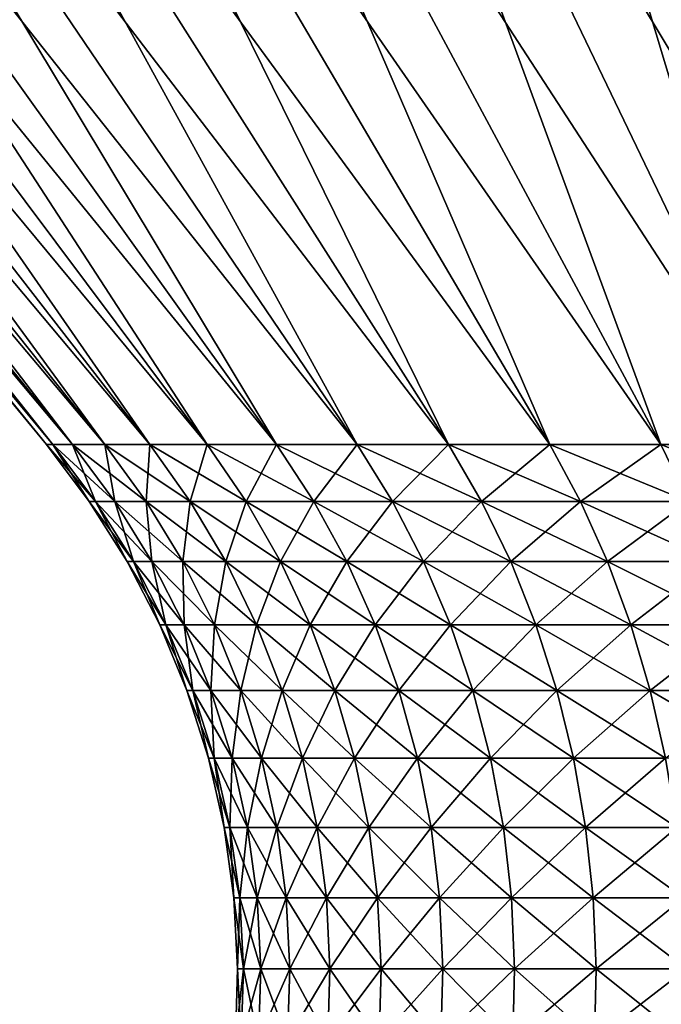
# Model space of a CAD drawing. Extents: x -190 to 156, y -579 to 0.
# Drawn here: x 115 to 118, y -51 to -46 of the extents above; entities that cross this region are included whole.
import ezdxf

# ---------------------------------------------------------------- set-up
doc = ezdxf.new("R2010")
doc.units = 0
doc.layers.add('L1', color=7, linetype='CONTINUOUS')

msp = doc.modelspace()

# ---------------------------------------------------------------- linework, layer by layer
at = {"layer": 'L1', "color": 7}
for points in [[(110.9558, -43.27097), (115.1196, -48.29215, 0.723097), (111.0022, -43.27097, 1.078362)], [(111.0022, -43.27097, -1.078362), (115.0884, -48.29215), (110.9558, -43.27097)], [(110.9558, -43.27097), (115.0884, -48.29215), (115.1196, -48.29215, 0.723097)], [(111.0022, -43.27097, 1.078362), (115.1196, -48.29215, 0.723097), (115.2128, -48.29215, 1.440841)], [(111.0022, -43.27097, 1.078362), (115.2128, -48.29215, 1.440841), (111.1412, -43.27097, 2.14874)], [(111.1412, -43.27097, -2.14874), (115.1196, -48.29215, -0.723097), (111.0022, -43.27097, -1.078362)], [(111.0022, -43.27097, -1.078362), (115.1196, -48.29215, -0.723097), (115.0884, -48.29215)], [(111.1412, -43.27097, 2.14874), (115.2128, -48.29215, 1.440841), (115.3673, -48.29215, 2.147917)], [(111.1412, -43.27097, 2.14874), (115.3673, -48.29215, 2.147917), (111.3716, -43.27097, 3.203209)], [(111.3716, -43.27097, -3.203209), (115.2128, -48.29215, -1.440841), (111.1412, -43.27097, -2.14874)], [(111.1412, -43.27097, -2.14874), (115.2128, -48.29215, -1.440841), (115.1196, -48.29215, -0.723097)], [(111.3716, -43.27097, 3.203209), (115.3673, -48.29215, 2.147917), (115.5821, -48.29215, 2.839091)], [(111.3716, -43.27097, 3.203209), (115.5821, -48.29215, 2.839091), (111.6919, -43.27097, 4.233963)], [(111.6919, -43.27097, -4.233963), (115.3673, -48.29215, -2.147917), (111.3716, -43.27097, -3.203209)], [(111.3716, -43.27097, -3.203209), (115.3673, -48.29215, -2.147917), (115.2128, -48.29215, -1.440841)], [(111.6919, -43.27097, 4.233963), (115.5821, -48.29215, 2.839091), (115.8554, -48.29215, 3.509245)], [(111.6919, -43.27097, 4.233963), (115.8554, -48.29215, 3.509245), (112.0996, -43.27097, 5.233371)], [(112.0996, -43.27097, -5.233371), (115.5821, -48.29215, -2.839091), (111.6919, -43.27097, -4.233963)], [(111.6919, -43.27097, -4.233963), (115.5821, -48.29215, -2.839091), (115.3673, -48.29215, -2.147917)], [(112.0996, -43.27097, 5.233371), (115.8554, -48.29215, 3.509245), (116.1854, -48.29215, 4.153417)], [(112.0996, -43.27097, 5.233371), (116.1854, -48.29215, 4.153417), (112.5917, -43.27097, 6.194032)], [(112.5917, -43.27097, -6.194032), (115.8554, -48.29215, -3.509245), (112.0996, -43.27097, -5.233371)], [(112.0996, -43.27097, -5.233371), (115.8554, -48.29215, -3.509245), (115.5821, -48.29215, -2.839091)], [(112.5917, -43.27097, 6.194032), (116.1854, -48.29215, 4.153417), (116.5695, -48.29215, 4.76684)], [(112.5917, -43.27097, 6.194032), (116.5695, -48.29215, 4.76684), (113.1645, -43.27097, 7.108835)], [(113.1645, -43.27097, -7.108835), (116.1854, -48.29215, -4.153417), (112.5917, -43.27097, -6.194032)], [(112.5917, -43.27097, -6.194032), (116.1854, -48.29215, -4.153417), (115.8554, -48.29215, -3.509245)], [(113.1645, -43.27097, 7.108835), (116.5695, -48.29215, 4.76684), (117.005, -48.29215, 5.344971)], [(113.1645, -43.27097, 7.108835), (117.005, -48.29215, 5.344971), (113.8139, -43.27097, 7.971006)], [(113.8139, -43.27097, -7.971006), (116.5695, -48.29215, -4.76684), (113.1645, -43.27097, -7.108835)], [(113.1645, -43.27097, -7.108835), (116.5695, -48.29215, -4.76684), (116.1854, -48.29215, -4.153417)], [(113.8139, -43.27097, 7.971006), (117.005, -48.29215, 5.344971), (117.4885, -48.29215, 5.883528)], [(113.8139, -43.27097, 7.971006), (117.4885, -48.29215, 5.883528), (114.535, -43.27097, 8.774162)], [(114.535, -43.27097, -8.774162), (117.005, -48.29215, -5.344971), (113.8139, -43.27097, -7.971006)], [(113.8139, -43.27097, -7.971006), (117.005, -48.29215, -5.344971), (116.5695, -48.29215, -4.76684)], [(114.535, -43.27097, 8.774162), (117.4885, -48.29215, 5.883528), (118.0165, -48.29215, 6.378527)], [(114.535, -43.27097, 8.774162), (118.0165, -48.29215, 6.378527), (115.3224, -43.27097, 9.512358)], [(115.3224, -43.27097, -9.512358), (117.4885, -48.29215, -5.883528), (114.535, -43.27097, -8.774162)], [(114.535, -43.27097, -8.774162), (117.4885, -48.29215, -5.883528), (117.005, -48.29215, -5.344971)], [(115.3224, -43.27097, 9.512358), (118.0165, -48.29215, 6.378527), (118.5851, -48.29215, 6.826301)], [(115.3224, -43.27097, 9.512358), (118.5851, -48.29215, 6.826301), (116.1704, -43.27097, 10.18013)], [(116.1704, -43.27097, -10.18013), (118.0165, -48.29215, -6.378527), (115.3224, -43.27097, -9.512358)], [(115.3224, -43.27097, -9.512358), (118.0165, -48.29215, -6.378527), (117.4885, -48.29215, -5.883528)], [(116.1704, -43.27097, 10.18013), (118.5851, -48.29215, 6.826301), (119.1902, -48.29215, 7.223536)], [(116.1704, -43.27097, 10.18013), (119.1902, -48.29215, 7.223536), (117.0727, -43.27097, 10.77253)], [(117.0727, -43.27097, -10.77253), (118.5851, -48.29215, -6.826301), (116.1704, -43.27097, -10.18013)], [(116.1704, -43.27097, -10.18013), (118.5851, -48.29215, -6.826301), (118.0165, -48.29215, -6.378527)], [(117.0727, -43.27097, 10.77253), (119.1902, -48.29215, 7.223536), (119.8271, -48.29215, 7.56729)], [(117.0727, -43.27097, 10.77253), (119.8271, -48.29215, 7.56729), (118.0225, -43.27097, 11.28517)], [(118.0225, -43.27097, -11.28517), (119.1902, -48.29215, -7.223536), (117.0727, -43.27097, -10.77253)], [(117.0727, -43.27097, -10.77253), (119.1902, -48.29215, -7.223536), (118.5851, -48.29215, -6.826301)], [(115.0884, -48.29215), (115.1196, -48.29215, -0.723097), (115.3229, -48.56272, -0.705552)], [(115.1196, -48.29215, 0.723097), (115.0884, -48.29215), (115.2925, -48.56272)], [(115.2925, -48.56272), (115.0884, -48.29215), (115.3229, -48.56272, -0.705552)], [(115.1196, -48.29215, -0.723097), (115.2128, -48.29215, -1.440841), (115.4139, -48.56272, -1.405881)], [(115.3229, -48.56272, -0.705552), (115.1196, -48.29215, -0.723097), (115.4139, -48.56272, -1.405881)], [(115.2128, -48.29215, 1.440841), (115.1196, -48.29215, 0.723097), (115.3229, -48.56272, 0.705552)], [(115.3229, -48.56272, 0.705552), (115.1196, -48.29215, 0.723097), (115.2925, -48.56272)], [(115.2128, -48.29215, -1.440841), (115.3673, -48.29215, -2.147917), (115.5646, -48.56272, -2.095801)], [(115.4139, -48.56272, -1.405881), (115.2128, -48.29215, -1.440841), (115.5646, -48.56272, -2.095801)], [(115.3673, -48.29215, 2.147917), (115.2128, -48.29215, 1.440841), (115.4139, -48.56272, 1.405881)], [(115.4139, -48.56272, 1.405881), (115.2128, -48.29215, 1.440841), (115.3229, -48.56272, 0.705552)], [(115.3673, -48.29215, -2.147917), (115.5821, -48.29215, -2.839091), (115.7742, -48.56272, -2.770204)], [(115.5646, -48.56272, -2.095801), (115.3673, -48.29215, -2.147917), (115.7742, -48.56272, -2.770204)], [(115.5821, -48.29215, 2.839091), (115.3673, -48.29215, 2.147917), (115.5646, -48.56272, 2.095801)], [(115.5646, -48.56272, 2.095801), (115.3673, -48.29215, 2.147917), (115.4139, -48.56272, 1.405881)], [(115.7742, -48.56272, 2.770204), (115.5821, -48.29215, 2.839091), (115.5646, -48.56272, 2.095801)], [(115.5821, -48.29215, -2.839091), (115.8554, -48.29215, -3.509245), (116.0409, -48.56272, -3.424098)], [(115.7742, -48.56272, -2.770204), (115.5821, -48.29215, -2.839091), (116.0409, -48.56272, -3.424098)], [(115.8554, -48.29215, 3.509245), (115.5821, -48.29215, 2.839091), (115.7742, -48.56272, 2.770204)], [(116.0409, -48.56272, 3.424098), (115.8554, -48.29215, 3.509245), (115.7742, -48.56272, 2.770204)], [(115.8554, -48.29215, -3.509245), (116.1854, -48.29215, -4.153417), (116.3629, -48.56272, -4.052641)], [(116.0409, -48.56272, -3.424098), (115.8554, -48.29215, -3.509245), (116.3629, -48.56272, -4.052641)], [(116.1854, -48.29215, 4.153417), (115.8554, -48.29215, 3.509245), (116.0409, -48.56272, 3.424098)], [(116.3629, -48.56272, 4.052641), (116.1854, -48.29215, 4.153417), (116.0409, -48.56272, 3.424098)], [(116.3629, -48.56272, -4.052641), (116.1854, -48.29215, -4.153417), (116.7377, -48.56272, -4.65118)], [(116.5695, -48.29215, 4.76684), (116.1854, -48.29215, 4.153417), (116.3629, -48.56272, 4.052641)], [(116.5695, -48.29215, -4.76684), (116.7377, -48.56272, -4.65118), (116.1854, -48.29215, -4.153417)], [(116.7377, -48.56272, 4.65118), (116.5695, -48.29215, 4.76684), (116.3629, -48.56272, 4.052641)], [(117.005, -48.29215, 5.344971), (116.5695, -48.29215, 4.76684), (116.7377, -48.56272, 4.65118)], [(117.1626, -48.56272, -5.215283), (116.7377, -48.56272, -4.65118), (116.5695, -48.29215, -4.76684)], [(117.005, -48.29215, -5.344971), (117.1626, -48.56272, -5.215283), (116.5695, -48.29215, -4.76684)], [(116.7377, -48.56272, 4.65118), (117.1626, -48.56272, 5.215283), (117.005, -48.29215, 5.344971)], [(117.005, -48.29215, 5.344971), (117.1626, -48.56272, 5.215283), (117.4885, -48.29215, 5.883528)], [(117.6343, -48.56272, -5.740773), (117.1626, -48.56272, -5.215283), (117.005, -48.29215, -5.344971)], [(117.4885, -48.29215, -5.883528), (117.6343, -48.56272, -5.740773), (117.005, -48.29215, -5.344971)], [(117.1626, -48.56272, 5.215283), (117.6343, -48.56272, 5.740773), (117.4885, -48.29215, 5.883528)], [(117.4885, -48.29215, 5.883528), (117.6343, -48.56272, 5.740773), (118.0165, -48.29215, 6.378527)], [(118.1496, -48.56272, -6.223761), (117.6343, -48.56272, -5.740773), (117.4885, -48.29215, -5.883528)], [(118.0165, -48.29215, -6.378527), (118.1496, -48.56272, -6.223761), (117.4885, -48.29215, -5.883528)], [(117.6343, -48.56272, 5.740773), (118.1496, -48.56272, 6.223761), (118.0165, -48.29215, 6.378527)], [(118.0165, -48.29215, 6.378527), (118.1496, -48.56272, 6.223761), (118.5851, -48.29215, 6.826301)], [(118.7044, -48.56272, -6.660671), (118.1496, -48.56272, -6.223761), (118.0165, -48.29215, -6.378527)], [(118.5851, -48.29215, -6.826301), (118.7044, -48.56272, -6.660671), (118.0165, -48.29215, -6.378527)], [(115.2925, -48.56272), (115.3229, -48.56272, -0.705552), (115.5027, -48.84959, -0.690039)], [(115.3229, -48.56272, 0.705552), (115.2925, -48.56272), (115.473, -48.84959)], [(115.473, -48.84959), (115.2925, -48.56272), (115.5027, -48.84959, -0.690039)], [(115.3229, -48.56272, -0.705552), (115.4139, -48.56272, -1.405881), (115.5916, -48.84959, -1.37497)], [(115.5027, -48.84959, -0.690039), (115.3229, -48.56272, -0.705552), (115.5916, -48.84959, -1.37497)], [(115.4139, -48.56272, 1.405881), (115.3229, -48.56272, 0.705552), (115.5027, -48.84959, 0.690039)], [(115.5027, -48.84959, 0.690039), (115.3229, -48.56272, 0.705552), (115.473, -48.84959)], [(115.4139, -48.56272, -1.405881), (115.5646, -48.56272, -2.095801), (115.7391, -48.84959, -2.04972)], [(115.5916, -48.84959, -1.37497), (115.4139, -48.56272, -1.405881), (115.7391, -48.84959, -2.04972)], [(115.5646, -48.56272, 2.095801), (115.4139, -48.56272, 1.405881), (115.5916, -48.84959, 1.37497)], [(115.5916, -48.84959, 1.37497), (115.4139, -48.56272, 1.405881), (115.5027, -48.84959, 0.690039)], [(115.5646, -48.56272, -2.095801), (115.7742, -48.56272, -2.770204), (115.9441, -48.84959, -2.709296)], [(115.7391, -48.84959, -2.04972), (115.5646, -48.56272, -2.095801), (115.9441, -48.84959, -2.709296)], [(115.7742, -48.56272, 2.770204), (115.5646, -48.56272, 2.095801), (115.7391, -48.84959, 2.04972)], [(115.7391, -48.84959, 2.04972), (115.5646, -48.56272, 2.095801), (115.5916, -48.84959, 1.37497)], [(115.9441, -48.84959, 2.709296), (115.7742, -48.56272, 2.770204), (115.7391, -48.84959, 2.04972)], [(115.7742, -48.56272, -2.770204), (116.0409, -48.56272, -3.424098), (116.2049, -48.84959, -3.348812)], [(115.9441, -48.84959, -2.709296), (115.7742, -48.56272, -2.770204), (116.2049, -48.84959, -3.348812)], [(116.0409, -48.56272, 3.424098), (115.7742, -48.56272, 2.770204), (115.9441, -48.84959, 2.709296)], [(116.2049, -48.84959, 3.348812), (116.0409, -48.56272, 3.424098), (115.9441, -48.84959, 2.709296)], [(116.0409, -48.56272, -3.424098), (116.3629, -48.56272, -4.052641), (116.5198, -48.84959, -3.963535)], [(116.2049, -48.84959, -3.348812), (116.0409, -48.56272, -3.424098), (116.5198, -48.84959, -3.963535)], [(116.3629, -48.56272, 4.052641), (116.0409, -48.56272, 3.424098), (116.2049, -48.84959, 3.348812)], [(116.5198, -48.84959, 3.963535), (116.3629, -48.56272, 4.052641), (116.2049, -48.84959, 3.348812)], [(116.3629, -48.56272, -4.052641), (116.7377, -48.56272, -4.65118), (116.8864, -48.84959, -4.548914)], [(116.5198, -48.84959, -3.963535), (116.3629, -48.56272, -4.052641), (116.8864, -48.84959, -4.548914)], [(116.7377, -48.56272, 4.65118), (116.3629, -48.56272, 4.052641), (116.5198, -48.84959, 3.963535)], [(116.5198, -48.84959, 3.963535), (116.8864, -48.84959, 4.548914), (116.7377, -48.56272, 4.65118)], [(116.8864, -48.84959, -4.548914), (116.7377, -48.56272, -4.65118), (117.3019, -48.84959, -5.100613)], [(116.7377, -48.56272, 4.65118), (116.8864, -48.84959, 4.548914), (117.1626, -48.56272, 5.215283)], [(117.1626, -48.56272, -5.215283), (117.3019, -48.84959, -5.100613), (116.7377, -48.56272, -4.65118)], [(116.8864, -48.84959, 4.548914), (117.3019, -48.84959, 5.100613), (117.1626, -48.56272, 5.215283)], [(117.1626, -48.56272, 5.215283), (117.3019, -48.84959, 5.100613), (117.6343, -48.56272, 5.740773)], [(117.7633, -48.84959, -5.61455), (117.3019, -48.84959, -5.100613), (117.1626, -48.56272, -5.215283)], [(117.6343, -48.56272, -5.740773), (117.7633, -48.84959, -5.61455), (117.1626, -48.56272, -5.215283)], [(117.3019, -48.84959, 5.100613), (117.7633, -48.84959, 5.61455), (117.6343, -48.56272, 5.740773)], [(117.6343, -48.56272, 5.740773), (117.7633, -48.84959, 5.61455), (118.1496, -48.56272, 6.223761)], [(118.2672, -48.84959, -6.086919), (117.7633, -48.84959, -5.61455), (117.6343, -48.56272, -5.740773)], [(118.1496, -48.56272, -6.223761), (118.2672, -48.84959, -6.086919), (117.6343, -48.56272, -5.740773)], [(117.7633, -48.84959, 5.61455), (118.2672, -48.84959, 6.086919), (118.1496, -48.56272, 6.223761)], [(115.473, -48.84959), (115.5027, -48.84959, -0.690039), (115.6577, -49.15071, -0.67667)], [(115.5027, -48.84959, 0.690039), (115.473, -48.84959), (115.6285, -49.15071)], [(115.6285, -49.15071), (115.473, -48.84959), (115.6577, -49.15071, -0.67667)], [(115.5027, -48.84959, -0.690039), (115.5916, -48.84959, -1.37497), (115.7449, -49.15071, -1.348329)], [(115.6577, -49.15071, -0.67667), (115.5027, -48.84959, -0.690039), (115.7449, -49.15071, -1.348329)], [(115.5916, -48.84959, 1.37497), (115.5027, -48.84959, 0.690039), (115.6577, -49.15071, 0.67667)], [(115.6577, -49.15071, 0.67667), (115.5027, -48.84959, 0.690039), (115.6285, -49.15071)], [(115.5916, -48.84959, -1.37497), (115.7391, -48.84959, -2.04972), (115.8895, -49.15071, -2.010006)], [(115.7449, -49.15071, -1.348329), (115.5916, -48.84959, -1.37497), (115.8895, -49.15071, -2.010006)], [(115.7391, -48.84959, 2.04972), (115.5916, -48.84959, 1.37497), (115.7449, -49.15071, 1.348329)], [(115.7449, -49.15071, 1.348329), (115.5916, -48.84959, 1.37497), (115.6577, -49.15071, 0.67667)], [(115.7391, -48.84959, -2.04972), (115.9441, -48.84959, -2.709296), (116.0904, -49.15071, -2.656802)], [(115.8895, -49.15071, -2.010006), (115.7391, -48.84959, -2.04972), (116.0904, -49.15071, -2.656802)], [(115.9441, -48.84959, 2.709296), (115.7391, -48.84959, 2.04972), (115.8895, -49.15071, 2.010006)], [(115.8895, -49.15071, 2.010006), (115.7391, -48.84959, 2.04972), (115.7449, -49.15071, 1.348329)], [(116.0904, -49.15071, 2.656802), (115.9441, -48.84959, 2.709296), (115.8895, -49.15071, 2.010006)], [(115.9441, -48.84959, -2.709296), (116.2049, -48.84959, -3.348812), (116.3463, -49.15071, -3.283928)], [(116.0904, -49.15071, -2.656802), (115.9441, -48.84959, -2.709296), (116.3463, -49.15071, -3.283928)], [(116.2049, -48.84959, 3.348812), (115.9441, -48.84959, 2.709296), (116.0904, -49.15071, 2.656802)], [(116.3463, -49.15071, 3.283928), (116.2049, -48.84959, 3.348812), (116.0904, -49.15071, 2.656802)], [(116.2049, -48.84959, -3.348812), (116.5198, -48.84959, -3.963535), (116.6551, -49.15071, -3.88674)], [(116.3463, -49.15071, -3.283928), (116.2049, -48.84959, -3.348812), (116.6551, -49.15071, -3.88674)], [(116.5198, -48.84959, 3.963535), (116.2049, -48.84959, 3.348812), (116.3463, -49.15071, 3.283928)], [(116.3463, -49.15071, 3.283928), (116.6551, -49.15071, 3.88674), (116.5198, -48.84959, 3.963535)], [(116.5198, -48.84959, -3.963535), (116.8864, -48.84959, -4.548914), (117.0145, -49.15071, -4.460777)], [(116.6551, -49.15071, -3.88674), (116.5198, -48.84959, -3.963535), (117.0145, -49.15071, -4.460777)], [(116.5198, -48.84959, 3.963535), (116.6551, -49.15071, 3.88674), (116.8864, -48.84959, 4.548914)], [(116.6551, -49.15071, 3.88674), (117.0145, -49.15071, 4.460777), (116.8864, -48.84959, 4.548914)], [(116.8864, -48.84959, -4.548914), (117.3019, -48.84959, -5.100613), (117.422, -49.15071, -5.001788)], [(117.0145, -49.15071, -4.460777), (116.8864, -48.84959, -4.548914), (117.422, -49.15071, -5.001788)], [(116.8864, -48.84959, 4.548914), (117.0145, -49.15071, 4.460777), (117.3019, -48.84959, 5.100613)], [(117.0145, -49.15071, 4.460777), (117.422, -49.15071, 5.001788), (117.3019, -48.84959, 5.100613)], [(117.422, -49.15071, -5.001788), (117.3019, -48.84959, -5.100613), (117.8745, -49.15071, -5.505767)], [(117.3019, -48.84959, 5.100613), (117.422, -49.15071, 5.001788), (117.7633, -48.84959, 5.61455)], [(117.7633, -48.84959, -5.61455), (117.8745, -49.15071, -5.505767), (117.3019, -48.84959, -5.100613)], [(117.422, -49.15071, 5.001788), (117.8745, -49.15071, 5.505767), (117.7633, -48.84959, 5.61455)], [(117.7633, -48.84959, 5.61455), (117.8745, -49.15071, 5.505767), (118.2672, -48.84959, 6.086919)], [(118.3686, -49.15071, -5.968983), (117.8745, -49.15071, -5.505767), (117.7633, -48.84959, -5.61455)], [(118.2672, -48.84959, -6.086919), (118.3686, -49.15071, -5.968983), (117.7633, -48.84959, -5.61455)], [(117.8745, -49.15071, 5.505767), (118.3686, -49.15071, 5.968983), (118.2672, -48.84959, 6.086919)], [(115.6285, -49.15071), (115.6577, -49.15071, -0.67667), (115.7867, -49.46392, -0.665539)], [(115.6577, -49.15071, 0.67667), (115.6285, -49.15071), (115.758, -49.46392)], [(115.758, -49.46392), (115.6285, -49.15071), (115.7867, -49.46392, -0.665539)], [(115.6577, -49.15071, -0.67667), (115.7449, -49.15071, -1.348329), (115.8724, -49.46392, -1.326151)], [(115.7867, -49.46392, -0.665539), (115.6577, -49.15071, -0.67667), (115.8724, -49.46392, -1.326151)], [(115.7449, -49.15071, 1.348329), (115.6577, -49.15071, 0.67667), (115.7867, -49.46392, 0.665539)], [(115.7867, -49.46392, 0.665539), (115.6577, -49.15071, 0.67667), (115.758, -49.46392)], [(115.7449, -49.15071, -1.348329), (115.8895, -49.15071, -2.010006), (116.0147, -49.46392, -1.976944)], [(115.8724, -49.46392, -1.326151), (115.7449, -49.15071, -1.348329), (116.0147, -49.46392, -1.976944)], [(115.8895, -49.15071, 2.010006), (115.7449, -49.15071, 1.348329), (115.8724, -49.46392, 1.326151)], [(115.8724, -49.46392, 1.326151), (115.7449, -49.15071, 1.348329), (115.7867, -49.46392, 0.665539)], [(116.0147, -49.46392, 1.976944), (115.8895, -49.15071, 2.010006), (115.8724, -49.46392, 1.326151)], [(115.8895, -49.15071, -2.010006), (116.0904, -49.15071, -2.656802), (116.2123, -49.46392, -2.6131)], [(116.0147, -49.46392, -1.976944), (115.8895, -49.15071, -2.010006), (116.2123, -49.46392, -2.6131)], [(116.0904, -49.15071, 2.656802), (115.8895, -49.15071, 2.010006), (116.0147, -49.46392, 1.976944)], [(116.2123, -49.46392, 2.6131), (116.0904, -49.15071, 2.656802), (116.0147, -49.46392, 1.976944)], [(116.0904, -49.15071, -2.656802), (116.3463, -49.15071, -3.283928), (116.4639, -49.46392, -3.229911)], [(116.2123, -49.46392, -2.6131), (116.0904, -49.15071, -2.656802), (116.4639, -49.46392, -3.229911)], [(116.3463, -49.15071, 3.283928), (116.0904, -49.15071, 2.656802), (116.2123, -49.46392, 2.6131)], [(116.2123, -49.46392, 2.6131), (116.4639, -49.46392, 3.229911), (116.3463, -49.15071, 3.283928)], [(116.3463, -49.15071, -3.283928), (116.6551, -49.15071, -3.88674), (116.7676, -49.46392, -3.822808)], [(116.4639, -49.46392, -3.229911), (116.3463, -49.15071, -3.283928), (116.7676, -49.46392, -3.822808)], [(116.3463, -49.15071, 3.283928), (116.4639, -49.46392, 3.229911), (116.6551, -49.15071, 3.88674)], [(116.4639, -49.46392, 3.229911), (116.7676, -49.46392, 3.822808), (116.6551, -49.15071, 3.88674)], [(116.6551, -49.15071, -3.88674), (117.0145, -49.15071, -4.460777), (117.1212, -49.46392, -4.387402)], [(116.7676, -49.46392, -3.822808), (116.6551, -49.15071, -3.88674), (117.1212, -49.46392, -4.387402)], [(116.6551, -49.15071, 3.88674), (116.7676, -49.46392, 3.822808), (117.0145, -49.15071, 4.460777)], [(116.7676, -49.46392, 3.822808), (117.1212, -49.46392, 4.387402), (117.0145, -49.15071, 4.460777)], [(117.0145, -49.15071, -4.460777), (117.422, -49.15071, -5.001788), (117.522, -49.46392, -4.919514)], [(117.1212, -49.46392, -4.387402), (117.0145, -49.15071, -4.460777), (117.522, -49.46392, -4.919514)], [(117.0145, -49.15071, 4.460777), (117.1212, -49.46392, 4.387402), (117.422, -49.15071, 5.001788)], [(117.1212, -49.46392, 4.387402), (117.522, -49.46392, 4.919514), (117.422, -49.15071, 5.001788)], [(117.422, -49.15071, -5.001788), (117.8745, -49.15071, -5.505767), (117.967, -49.46392, -5.415203)], [(117.522, -49.46392, -4.919514), (117.422, -49.15071, -5.001788), (117.967, -49.46392, -5.415203)], [(117.422, -49.15071, 5.001788), (117.522, -49.46392, 4.919514), (117.8745, -49.15071, 5.505767)], [(117.522, -49.46392, 4.919514), (117.967, -49.46392, 5.415203), (117.8745, -49.15071, 5.505767)], [(117.967, -49.46392, -5.415203), (117.8745, -49.15071, -5.505767), (118.453, -49.46392, -5.8708)], [(117.8745, -49.15071, 5.505767), (117.967, -49.46392, 5.415203), (118.3686, -49.15071, 5.968983)], [(118.3686, -49.15071, -5.968983), (118.453, -49.46392, -5.8708), (117.8745, -49.15071, -5.505767)], [(117.967, -49.46392, 5.415203), (118.453, -49.46392, 5.8708), (118.3686, -49.15071, 5.968983)], [(115.758, -49.46392), (115.7867, -49.46392, -0.665539), (115.8888, -49.78696, -0.656728)], [(115.7867, -49.46392, 0.665539), (115.758, -49.46392), (115.8605, -49.78696)], [(115.8605, -49.78696), (115.758, -49.46392), (115.8888, -49.78696, -0.656728)], [(115.7867, -49.46392, -0.665539), (115.8724, -49.46392, -1.326151), (115.9734, -49.78696, -1.308593)], [(115.8888, -49.78696, -0.656728), (115.7867, -49.46392, -0.665539), (115.9734, -49.78696, -1.308593)], [(115.8724, -49.46392, 1.326151), (115.7867, -49.46392, 0.665539), (115.8888, -49.78696, 0.656728)], [(115.8888, -49.78696, 0.656728), (115.7867, -49.46392, 0.665539), (115.8605, -49.78696)], [(115.8724, -49.46392, -1.326151), (116.0147, -49.46392, -1.976944), (116.1138, -49.78696, -1.95077)], [(115.9734, -49.78696, -1.308593), (115.8724, -49.46392, -1.326151), (116.1138, -49.78696, -1.95077)], [(116.0147, -49.46392, 1.976944), (115.8724, -49.46392, 1.326151), (115.9734, -49.78696, 1.308593)], [(115.9734, -49.78696, 1.308593), (115.8724, -49.46392, 1.326151), (115.8888, -49.78696, 0.656728)], [(116.1138, -49.78696, 1.95077), (116.0147, -49.46392, 1.976944), (115.9734, -49.78696, 1.308593)], [(116.0147, -49.46392, -1.976944), (116.2123, -49.46392, -2.6131), (116.3088, -49.78696, -2.578505)], [(116.1138, -49.78696, -1.95077), (116.0147, -49.46392, -1.976944), (116.3088, -49.78696, -2.578505)], [(116.2123, -49.46392, 2.6131), (116.0147, -49.46392, 1.976944), (116.1138, -49.78696, 1.95077)], [(116.1138, -49.78696, 1.95077), (116.3088, -49.78696, 2.578505), (116.2123, -49.46392, 2.6131)], [(116.2123, -49.46392, -2.6131), (116.4639, -49.46392, -3.229911), (116.5571, -49.78696, -3.187149)], [(116.3088, -49.78696, -2.578505), (116.2123, -49.46392, -2.6131), (116.5571, -49.78696, -3.187149)], [(116.2123, -49.46392, 2.6131), (116.3088, -49.78696, 2.578505), (116.4639, -49.46392, 3.229911)], [(116.3088, -49.78696, 2.578505), (116.5571, -49.78696, 3.187149), (116.4639, -49.46392, 3.229911)], [(116.4639, -49.46392, -3.229911), (116.7676, -49.46392, -3.822808), (116.8568, -49.78696, -3.772196)], [(116.5571, -49.78696, -3.187149), (116.4639, -49.46392, -3.229911), (116.8568, -49.78696, -3.772196)], [(116.4639, -49.46392, 3.229911), (116.5571, -49.78696, 3.187149), (116.7676, -49.46392, 3.822808)], [(116.5571, -49.78696, 3.187149), (116.8568, -49.78696, 3.772196), (116.7676, -49.46392, 3.822808)], [(116.7676, -49.46392, -3.822808), (117.1212, -49.46392, -4.387402), (117.2056, -49.78696, -4.329315)], [(116.8568, -49.78696, -3.772196), (116.7676, -49.46392, -3.822808), (117.2056, -49.78696, -4.329315)], [(116.7676, -49.46392, 3.822808), (116.8568, -49.78696, 3.772196), (117.1212, -49.46392, 4.387402)], [(116.8568, -49.78696, 3.772196), (117.2056, -49.78696, 4.329315), (117.1212, -49.46392, 4.387402)], [(117.1212, -49.46392, -4.387402), (117.522, -49.46392, -4.919514), (117.6011, -49.78696, -4.854382)], [(117.2056, -49.78696, -4.329315), (117.1212, -49.46392, -4.387402), (117.6011, -49.78696, -4.854382)], [(117.1212, -49.46392, 4.387402), (117.2056, -49.78696, 4.329315), (117.522, -49.46392, 4.919514)], [(117.2056, -49.78696, 4.329315), (117.6011, -49.78696, 4.854382), (117.522, -49.46392, 4.919514)], [(117.522, -49.46392, -4.919514), (117.967, -49.46392, -5.415203), (118.0403, -49.78696, -5.343509)], [(117.6011, -49.78696, -4.854382), (117.522, -49.46392, -4.919514), (118.0403, -49.78696, -5.343509)], [(117.522, -49.46392, 4.919514), (117.6011, -49.78696, 4.854382), (117.967, -49.46392, 5.415203)], [(117.6011, -49.78696, 4.854382), (118.0403, -49.78696, 5.343509), (117.967, -49.46392, 5.415203)], [(117.967, -49.46392, -5.415203), (118.453, -49.46392, -5.8708), (118.5198, -49.78696, -5.793074)], [(118.0403, -49.78696, -5.343509), (117.967, -49.46392, -5.415203), (118.5198, -49.78696, -5.793074)], [(117.967, -49.46392, 5.415203), (118.0403, -49.78696, 5.343509), (118.453, -49.46392, 5.8708)], [(115.8605, -49.78696), (115.8888, -49.78696, -0.656728), (115.9633, -50.11751, -0.650299)], [(115.8888, -49.78696, 0.656728), (115.8605, -49.78696), (115.9353, -50.11751)], [(115.9353, -50.11751), (115.8605, -49.78696), (115.9633, -50.11751, -0.650299)], [(115.8888, -49.78696, -0.656728), (115.9734, -49.78696, -1.308593), (116.0471, -50.11751, -1.295783)], [(115.9633, -50.11751, -0.650299), (115.8888, -49.78696, -0.656728), (116.0471, -50.11751, -1.295783)], [(115.9734, -49.78696, 1.308593), (115.8888, -49.78696, 0.656728), (115.9633, -50.11751, 0.650299)], [(115.9633, -50.11751, 0.650299), (115.8888, -49.78696, 0.656728), (115.9353, -50.11751)], [(116.0471, -50.11751, 1.295783), (115.9734, -49.78696, 1.308593), (115.9633, -50.11751, 0.650299)], [(115.9734, -49.78696, -1.308593), (116.1138, -49.78696, -1.95077), (116.1861, -50.11751, -1.931674)], [(116.0471, -50.11751, -1.295783), (115.9734, -49.78696, -1.308593), (116.1861, -50.11751, -1.931674)], [(116.1138, -49.78696, 1.95077), (115.9734, -49.78696, 1.308593), (116.0471, -50.11751, 1.295783)], [(116.0471, -50.11751, 1.295783), (116.1861, -50.11751, 1.931674), (116.1138, -49.78696, 1.95077)], [(116.1138, -49.78696, -1.95077), (116.3088, -49.78696, -2.578505), (116.3792, -50.11751, -2.553263)], [(116.1861, -50.11751, -1.931674), (116.1138, -49.78696, -1.95077), (116.3792, -50.11751, -2.553263)], [(116.1138, -49.78696, 1.95077), (116.1861, -50.11751, 1.931674), (116.3088, -49.78696, 2.578505)], [(116.1861, -50.11751, 1.931674), (116.3792, -50.11751, 2.553263), (116.3088, -49.78696, 2.578505)], [(116.3088, -49.78696, -2.578505), (116.5571, -49.78696, -3.187149), (116.6251, -50.11751, -3.155949)], [(116.3792, -50.11751, -2.553263), (116.3088, -49.78696, -2.578505), (116.6251, -50.11751, -3.155949)], [(116.3088, -49.78696, 2.578505), (116.3792, -50.11751, 2.553263), (116.5571, -49.78696, 3.187149)], [(116.3792, -50.11751, 2.553263), (116.6251, -50.11751, 3.155949), (116.5571, -49.78696, 3.187149)], [(116.5571, -49.78696, -3.187149), (116.8568, -49.78696, -3.772196), (116.9218, -50.11751, -3.735269)], [(116.6251, -50.11751, -3.155949), (116.5571, -49.78696, -3.187149), (116.9218, -50.11751, -3.735269)], [(116.5571, -49.78696, 3.187149), (116.6251, -50.11751, 3.155949), (116.8568, -49.78696, 3.772196)], [(116.6251, -50.11751, 3.155949), (116.9218, -50.11751, 3.735269), (116.8568, -49.78696, 3.772196)], [(116.8568, -49.78696, -3.772196), (117.2056, -49.78696, -4.329315), (117.2673, -50.11751, -4.286935)], [(116.9218, -50.11751, -3.735269), (116.8568, -49.78696, -3.772196), (117.2673, -50.11751, -4.286935)], [(116.8568, -49.78696, 3.772196), (116.9218, -50.11751, 3.735269), (117.2056, -49.78696, 4.329315)], [(116.9218, -50.11751, 3.735269), (117.2673, -50.11751, 4.286935), (117.2056, -49.78696, 4.329315)], [(117.2056, -49.78696, -4.329315), (117.6011, -49.78696, -4.854382), (117.6589, -50.11751, -4.806861)], [(117.2673, -50.11751, -4.286935), (117.2056, -49.78696, -4.329315), (117.6589, -50.11751, -4.806861)], [(117.2056, -49.78696, 4.329315), (117.2673, -50.11751, 4.286935), (117.6011, -49.78696, 4.854382)], [(117.2673, -50.11751, 4.286935), (117.6589, -50.11751, 4.806861), (117.6011, -49.78696, 4.854382)], [(117.6011, -49.78696, -4.854382), (118.0403, -49.78696, -5.343509), (118.0937, -50.11751, -5.291199)], [(117.6589, -50.11751, -4.806861), (117.6011, -49.78696, -4.854382), (118.0937, -50.11751, -5.291199)], [(117.6011, -49.78696, 4.854382), (117.6589, -50.11751, 4.806861), (118.0403, -49.78696, 5.343509)], [(117.6589, -50.11751, 4.806861), (118.0937, -50.11751, 5.291199), (118.0403, -49.78696, 5.343509)], [(115.9353, -50.11751), (115.9633, -50.11751, -0.650299), (116.0097, -50.45322, -0.646298)], [(115.9633, -50.11751, 0.650299), (115.9353, -50.11751), (115.9818, -50.45322)], [(115.9818, -50.45322), (115.9353, -50.11751), (116.0097, -50.45322, -0.646298)], [(115.9633, -50.11751, -0.650299), (116.0471, -50.11751, -1.295783), (116.0929, -50.45322, -1.287812)], [(116.0097, -50.45322, -0.646298), (115.9633, -50.11751, -0.650299), (116.0929, -50.45322, -1.287812)], [(116.0471, -50.11751, 1.295783), (115.9633, -50.11751, 0.650299), (116.0097, -50.45322, 0.646298)], [(116.0097, -50.45322, 0.646298), (115.9633, -50.11751, 0.650299), (115.9818, -50.45322)], [(116.0097, -50.45322, 0.646298), (116.0929, -50.45322, 1.287812), (116.0471, -50.11751, 1.295783)], [(116.0471, -50.11751, -1.295783), (116.1861, -50.11751, -1.931674), (116.2311, -50.45322, -1.919791)], [(116.0929, -50.45322, -1.287812), (116.0471, -50.11751, -1.295783), (116.2311, -50.45322, -1.919791)], [(116.0471, -50.11751, 1.295783), (116.0929, -50.45322, 1.287812), (116.1861, -50.11751, 1.931674)], [(116.0929, -50.45322, 1.287812), (116.2311, -50.45322, 1.919791), (116.1861, -50.11751, 1.931674)], [(116.1861, -50.11751, -1.931674), (116.3792, -50.11751, -2.553263), (116.423, -50.45322, -2.537556)], [(116.2311, -50.45322, -1.919791), (116.1861, -50.11751, -1.931674), (116.423, -50.45322, -2.537556)], [(116.1861, -50.11751, 1.931674), (116.2311, -50.45322, 1.919791), (116.3792, -50.11751, 2.553263)], [(116.2311, -50.45322, 1.919791), (116.423, -50.45322, 2.537556), (116.3792, -50.11751, 2.553263)], [(116.3792, -50.11751, -2.553263), (116.6251, -50.11751, -3.155949), (116.6674, -50.45322, -3.136535)], [(116.423, -50.45322, -2.537556), (116.3792, -50.11751, -2.553263), (116.6674, -50.45322, -3.136535)], [(116.3792, -50.11751, 2.553263), (116.423, -50.45322, 2.537556), (116.6251, -50.11751, 3.155949)], [(116.423, -50.45322, 2.537556), (116.6674, -50.45322, 3.136535), (116.6251, -50.11751, 3.155949)], [(116.6251, -50.11751, -3.155949), (116.9218, -50.11751, -3.735269), (116.9623, -50.45322, -3.712291)], [(116.6674, -50.45322, -3.136535), (116.6251, -50.11751, -3.155949), (116.9623, -50.45322, -3.712291)], [(116.6251, -50.11751, 3.155949), (116.6674, -50.45322, 3.136535), (116.9218, -50.11751, 3.735269)], [(116.6674, -50.45322, 3.136535), (116.9623, -50.45322, 3.712291), (116.9218, -50.11751, 3.735269)], [(116.9218, -50.11751, -3.735269), (117.2673, -50.11751, -4.286935), (117.3056, -50.45322, -4.260563)], [(116.9623, -50.45322, -3.712291), (116.9218, -50.11751, -3.735269), (117.3056, -50.45322, -4.260563)], [(116.9218, -50.11751, 3.735269), (116.9623, -50.45322, 3.712291), (117.2673, -50.11751, 4.286935)], [(116.9623, -50.45322, 3.712291), (117.3056, -50.45322, 4.260563), (117.2673, -50.11751, 4.286935)], [(117.2673, -50.11751, -4.286935), (117.6589, -50.11751, -4.806861), (117.6948, -50.45322, -4.777291)], [(117.3056, -50.45322, -4.260563), (117.2673, -50.11751, -4.286935), (117.6948, -50.45322, -4.777291)], [(117.2673, -50.11751, 4.286935), (117.3056, -50.45322, 4.260563), (117.6589, -50.11751, 4.806861)], [(117.3056, -50.45322, 4.260563), (117.6948, -50.45322, 4.777291), (117.6589, -50.11751, 4.806861)], [(117.6589, -50.11751, -4.806861), (118.0937, -50.11751, -5.291199), (118.127, -50.45322, -5.258651)], [(117.6948, -50.45322, -4.777291), (117.6589, -50.11751, -4.806861), (118.127, -50.45322, -5.258651)], [(117.6589, -50.11751, 4.806861), (117.6948, -50.45322, 4.777291), (118.0937, -50.11751, 5.291199)], [(117.6948, -50.45322, 4.777291), (118.127, -50.45322, 5.258651), (118.0937, -50.11751, 5.291199)], [(115.9818, -50.45322), (116.0097, -50.45322, -0.646298), (116.0275, -50.79165, -0.644755)], [(116.0097, -50.45322, 0.646298), (115.9818, -50.45322), (115.9998, -50.79165)], [(115.9998, -50.79165), (115.9818, -50.45322), (116.0275, -50.79165, -0.644755)], [(115.9998, -50.79165), (116.0275, -50.79165, 0.644755), (116.0097, -50.45322, 0.646298)], [(116.0097, -50.45322, -0.646298), (116.0929, -50.45322, -1.287812), (116.1106, -50.79165, -1.284737)], [(116.0275, -50.79165, -0.644755), (116.0097, -50.45322, -0.646298), (116.1106, -50.79165, -1.284737)], [(116.0097, -50.45322, 0.646298), (116.0275, -50.79165, 0.644755), (116.0929, -50.45322, 1.287812)], [(116.0275, -50.79165, 0.644755), (116.1106, -50.79165, 1.284737), (116.0929, -50.45322, 1.287812)], [(116.0929, -50.45322, -1.287812), (116.2311, -50.45322, -1.919791), (116.2484, -50.79165, -1.915207)], [(116.1106, -50.79165, -1.284737), (116.0929, -50.45322, -1.287812), (116.2484, -50.79165, -1.915207)], [(116.0929, -50.45322, 1.287812), (116.1106, -50.79165, 1.284737), (116.2311, -50.45322, 1.919791)], [(116.1106, -50.79165, 1.284737), (116.2484, -50.79165, 1.915207), (116.2311, -50.45322, 1.919791)], [(116.2311, -50.45322, -1.919791), (116.423, -50.45322, -2.537556), (116.4399, -50.79165, -2.531498)], [(116.2484, -50.79165, -1.915207), (116.2311, -50.45322, -1.919791), (116.4399, -50.79165, -2.531498)], [(116.2311, -50.45322, 1.919791), (116.2484, -50.79165, 1.915207), (116.423, -50.45322, 2.537556)], [(116.2484, -50.79165, 1.915207), (116.4399, -50.79165, 2.531498), (116.423, -50.45322, 2.537556)], [(116.423, -50.45322, -2.537556), (116.6674, -50.45322, -3.136535), (116.6837, -50.79165, -3.129046)], [(116.4399, -50.79165, -2.531498), (116.423, -50.45322, -2.537556), (116.6837, -50.79165, -3.129046)], [(116.423, -50.45322, 2.537556), (116.4399, -50.79165, 2.531498), (116.6674, -50.45322, 3.136535)], [(116.4399, -50.79165, 2.531498), (116.6837, -50.79165, 3.129046), (116.6674, -50.45322, 3.136535)], [(116.6674, -50.45322, -3.136535), (116.9623, -50.45322, -3.712291), (116.9779, -50.79165, -3.703428)], [(116.6837, -50.79165, -3.129046), (116.6674, -50.45322, -3.136535), (116.9779, -50.79165, -3.703428)], [(116.6674, -50.45322, 3.136535), (116.6837, -50.79165, 3.129046), (116.9623, -50.45322, 3.712291)], [(116.6837, -50.79165, 3.129046), (116.9779, -50.79165, 3.703428), (116.9623, -50.45322, 3.712291)], [(116.9623, -50.45322, -3.712291), (117.3056, -50.45322, -4.260563), (117.3204, -50.79165, -4.250391)], [(116.9779, -50.79165, -3.703428), (116.9623, -50.45322, -3.712291), (117.3204, -50.79165, -4.250391)], [(116.9623, -50.45322, 3.712291), (116.9779, -50.79165, 3.703428), (117.3056, -50.45322, 4.260563)], [(116.9779, -50.79165, 3.703428), (117.3204, -50.79165, 4.250391), (117.3056, -50.45322, 4.260563)], [(117.3056, -50.45322, -4.260563), (117.6948, -50.45322, -4.777291), (117.7087, -50.79165, -4.765885)], [(117.3204, -50.79165, -4.250391), (117.3056, -50.45322, -4.260563), (117.7087, -50.79165, -4.765885)], [(117.3056, -50.45322, 4.260563), (117.3204, -50.79165, 4.250391), (117.6948, -50.45322, 4.777291)], [(117.3204, -50.79165, 4.250391), (117.7087, -50.79165, 4.765885), (117.6948, -50.45322, 4.777291)], [(117.6948, -50.45322, -4.777291), (118.127, -50.45322, -5.258651), (118.1398, -50.79165, -5.246095)], [(117.7087, -50.79165, -4.765885), (117.6948, -50.45322, -4.777291), (118.1398, -50.79165, -5.246095)], [(117.6948, -50.45322, 4.777291), (117.7087, -50.79165, 4.765885), (118.127, -50.45322, 5.258651)], [(117.7087, -50.79165, 4.765885), (118.1398, -50.79165, 5.246095), (118.127, -50.45322, 5.258651)], [(115.989, -51.13039), (116.0168, -51.13039, 0.645681), (116.0275, -50.79165, 0.644755)], [(116.0168, -51.13039, -0.645681), (115.989, -51.13039), (115.9998, -50.79165)], [(115.9998, -50.79165), (115.989, -51.13039), (116.0275, -50.79165, 0.644755)], [(115.9998, -50.79165), (116.0275, -50.79165, -0.644755), (116.0168, -51.13039, -0.645681)], [(116.0168, -51.13039, -0.645681), (116.0275, -50.79165, -0.644755), (116.1, -51.13039, -1.286581)], [(116.0168, -51.13039, 0.645681), (116.1, -51.13039, 1.286581), (116.1106, -50.79165, 1.284737)], [(116.0275, -50.79165, 0.644755), (116.0168, -51.13039, 0.645681), (116.1106, -50.79165, 1.284737)], [(116.0275, -50.79165, -0.644755), (116.1106, -50.79165, -1.284737), (116.1, -51.13039, -1.286581)], [(116.1, -51.13039, -1.286581), (116.1106, -50.79165, -1.284737), (116.238, -51.13039, -1.917956)], [(116.1, -51.13039, 1.286581), (116.238, -51.13039, 1.917956), (116.2484, -50.79165, 1.915207)], [(116.1106, -50.79165, 1.284737), (116.1, -51.13039, 1.286581), (116.2484, -50.79165, 1.915207)], [(116.1106, -50.79165, -1.284737), (116.2484, -50.79165, -1.915207), (116.238, -51.13039, -1.917956)], [(116.238, -51.13039, -1.917956), (116.2484, -50.79165, -1.915207), (116.4298, -51.13039, -2.535131)], [(116.238, -51.13039, 1.917956), (116.4298, -51.13039, 2.535131), (116.4399, -50.79165, 2.531498)], [(116.2484, -50.79165, 1.915207), (116.238, -51.13039, 1.917956), (116.4399, -50.79165, 2.531498)], [(116.2484, -50.79165, -1.915207), (116.4399, -50.79165, -2.531498), (116.4298, -51.13039, -2.535131)], [(116.4298, -51.13039, -2.535131), (116.4399, -50.79165, -2.531498), (116.6739, -51.13039, -3.133537)], [(116.4298, -51.13039, 2.535131), (116.6739, -51.13039, 3.133537), (116.6837, -50.79165, 3.129046)], [(116.4399, -50.79165, 2.531498), (116.4298, -51.13039, 2.535131), (116.6837, -50.79165, 3.129046)], [(116.4399, -50.79165, -2.531498), (116.6837, -50.79165, -3.129046), (116.6739, -51.13039, -3.133537)], [(116.6739, -51.13039, -3.133537), (116.6837, -50.79165, -3.129046), (116.9685, -51.13039, -3.708743)], [(116.6739, -51.13039, 3.133537), (116.9685, -51.13039, 3.708743), (116.9779, -50.79165, 3.703428)], [(116.6837, -50.79165, 3.129046), (116.6739, -51.13039, 3.133537), (116.9779, -50.79165, 3.703428)], [(116.6837, -50.79165, -3.129046), (116.9779, -50.79165, -3.703428), (116.9685, -51.13039, -3.708743)], [(116.9685, -51.13039, -3.708743), (116.9779, -50.79165, -3.703428), (117.3115, -51.13039, -4.256491)], [(116.9685, -51.13039, 3.708743), (117.3115, -51.13039, 4.256491), (117.3204, -50.79165, 4.250391)], [(116.9779, -50.79165, 3.703428), (116.9685, -51.13039, 3.708743), (117.3204, -50.79165, 4.250391)], [(116.9779, -50.79165, -3.703428), (117.3204, -50.79165, -4.250391), (117.3115, -51.13039, -4.256491)], [(117.3115, -51.13039, -4.256491), (117.3204, -50.79165, -4.250391), (117.7003, -51.13039, -4.772725)], [(117.3115, -51.13039, 4.256491), (117.7003, -51.13039, 4.772725), (117.7087, -50.79165, 4.765885)], [(117.3204, -50.79165, 4.250391), (117.3115, -51.13039, 4.256491), (117.7087, -50.79165, 4.765885)], [(117.3204, -50.79165, -4.250391), (117.7087, -50.79165, -4.765885), (117.7003, -51.13039, -4.772725)], [(117.7003, -51.13039, -4.772725), (117.7087, -50.79165, -4.765885), (118.1321, -51.13039, -5.253624)], [(117.7003, -51.13039, 4.772725), (118.1321, -51.13039, 5.253624), (118.1398, -50.79165, 5.246095)], [(117.7087, -50.79165, 4.765885), (117.7003, -51.13039, 4.772725), (118.1398, -50.79165, 5.246095)], [(117.7087, -50.79165, -4.765885), (118.1398, -50.79165, -5.246095), (118.1321, -51.13039, -5.253624)]]:
    msp.add_3dface(points, dxfattribs=at)

doc.saveas('drawing.dxf')
